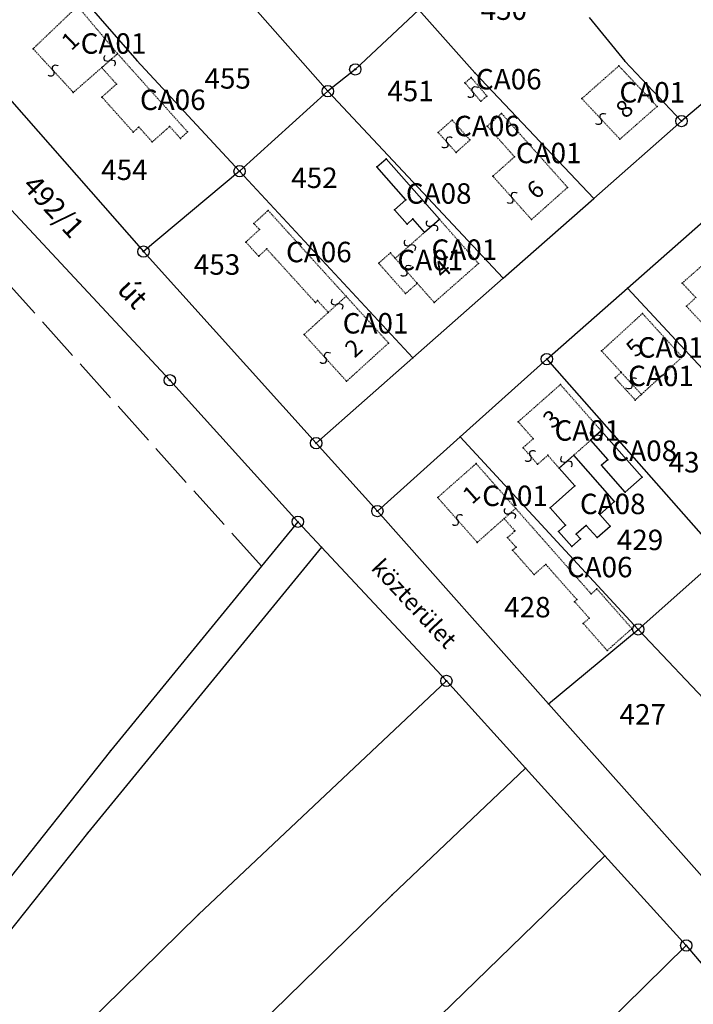
# Model space of a CAD drawing. Extents: x 596999 to 600011, y 195998 to 198002.
# Drawn here: x 598698 to 598817, y 196801 to 196975 of the extents above; entities that cross this region are included whole.
import ezdxf

# ---------------------------------------------------------------- set-up
doc = ezdxf.new("R2010")
doc.units = 0
doc.header["$MEASUREMENT"] = 0
for name, pattern in [('ITR-1-0.20 mm', [0]), ('ITR-10-0.18 mm', [0]), ('ITR-11-0.18 mm', [0]), ('ITR-14-0.12 mm', [0]), ('ITR-15-0.18 mm', [0]), ('ITR-30-0.18 mm', [3.33556e-28, 0, 3.33556e-28]), ('ITR-31-0.18 mm', [3.33575e-28, 0, 3.33575e-28]), ('ITR-35-0.18 mm', [3.33591e-28, 0, 3.33591e-28]), ('ITR-79-0.12 mm', [0]), ('ITR-82-0.18 mm', [10, 8, -2]), ('ITR-9-0.18 mm', [0]), ('ITR-94-0.18 mm', [0]), ('ITR-96-0.12 mm', [0])]:
    doc.linetypes.add(name, pattern=pattern)
doc.layers.get('0').update_dxf_attribs({"color": 1})
for name, color, linetype in [('ITR-10-FRL_HATÁR', 90, 'ITR-10-0.18 mm'), ('ITR-11-HRSZ', 90, 'ITR-11-0.18 mm'), ('ITR-14-ALR_MÜV_ÁG', 210, 'ITR-14-0.12 mm'), ('ITR-15-MIN_OSZT', 50, 'ITR-15-0.18 mm'), ('ITR-30-LAKóÉPÜLET', 142, 'ITR-30-0.18 mm'), ('ITR-31-GAZD_ÉPÜLET', 74, 'ITR-31-0.18 mm'), ('ITR-35-HÁZSZÁM', 142, 'ITR-35-0.18 mm'), ('ITR-79-KAPCSOLóJEL', 7, 'ITR-79-0.12 mm'), ('ITR-82-TERV_HATÁR', 90, 'ITR-82-0.18 mm'), ('ITR-9-TÖMBHATÁR', 210, 'ITR-9-0.18 mm'), ('ITR-94-REND.LEN_ÉP', 10, 'ITR-94-0.18 mm'), ('ITR-96-GEOKOD', 174, 'ITR-96-0.12 mm'), ('Pont', 1, 'ITR-1-0.20 mm')]:
    doc.layers.add(name, color=color, linetype=linetype)
doc.styles.add('ITR-16-1.80mm dőlt', font='Arial CE', dxfattribs={"width": 2, "oblique": 15, "height": 4})
doc.styles.add('ITR-18-1.80mm dőlt', font='Arial CE', dxfattribs={"width": 2, "oblique": 15, "height": 4})
doc.styles.add('ITR-19-1.50mm dőlt', font='Arial CE', dxfattribs={"oblique": 15, "height": 3})
doc.styles.add('ITR-30-1.50mm álló', font='Arial CE', dxfattribs={"height": 3})
doc.styles.add('ITR-61-1.80mm álló', font='Arial CE', dxfattribs={"width": 2, "height": 4})

# ---------------------------------------------------------------- blocks, each defined once
blk = doc.blocks.new('DAT_2000.FNT-30')
at = {"linetype": 'Continuous'}
for radius in [0.5, 0.05, 0]:
    blk.add_circle((0, 0), radius, dxfattribs=at)
blk = doc.blocks.new('DAT_2000.FNT-39')
at = {"linetype": 'Continuous'}
for p, q in [((-0.3, 0.35), (-0.25, 0.45)), ((-0.3, 0.25), (-0.3, 0.35)), ((-0.25, 0.15), (-0.3, 0.25)), ((-0.25, 0.45), (-0.15, 0.55)), ((-0.15, 0.05), (-0.25, 0.15)), ((-0.15, 0.55), (-0.05, 0.6)), ((-0.05, 0), (-0.15, 0.05)), ((-0.05, 0.6), (0, 0.6)), ((0, 0), (-0.05, 0)), ((0, 0), (0.05, 0)), ((0.05, 0), (0.15, -0.05)), ((0.05, -0.6), (0, -0.6)), ((0.15, -0.55), (0.05, -0.6)), ((0.15, -0.05), (0.25, -0.15)), ((0.25, -0.45), (0.15, -0.55)), ((0.25, -0.15), (0.3, -0.25)), ((0.3, -0.35), (0.25, -0.45)), ((0.3, -0.25), (0.3, -0.35))]:
    blk.add_line(p, q, dxfattribs=at)

msp = doc.modelspace()

# ---------------------------------------------------------------- linework, layer by layer
at = {"layer": 'ITR-10-FRL_HATÁR', "color": 90, "linetype": 'ITR-10-0.18 mm'}
for p, q in [((598721.43, 196996.99), (598752.14, 196962.12)), ((598705.37, 196982.59), (598718.5, 196967.51)), ((598768.18, 196976.47), (598756.98, 196965.97)), ((598768.18, 196976.47), (598778.02, 196965.35)), ((598798.2, 196975.08), (598804.48, 196967.43)), ((598669.4, 196970.1), (598724.3, 196911.21)), ((598689.84, 196967.83), (598719.67, 196933.87)), ((598718.5, 196967.51), (598736.6, 196948.03)), ((598804.48, 196967.43), (598814.44, 196956.86)), ((598756.98, 196965.97), (598752.14, 196962.12)), ((598778.02, 196965.35), (598798.97, 196943.22)), ((598824.45, 196965.34), (598814.44, 196956.86)), ((598752.14, 196962.12), (598736.6, 196948.03)), ((598752.14, 196962.12), (598783.03, 196929.18)), ((598798.97, 196943.22), (598814.44, 196956.86)), ((598736.6, 196948.03), (598719.67, 196933.87)), ((598736.6, 196948.03), (598767.12, 196915.16)), ((598783.03, 196929.18), (598798.97, 196943.22)), ((598804.94, 196927.45), (598819.27, 196940.05)), ((598719.67, 196933.87), (598750.08, 196900.14)), ((598767.12, 196915.16), (598783.03, 196929.18)), ((598790.71, 196914.94), (598804.94, 196927.45)), ((598804.94, 196927.45), (598836.31, 196893.57)), ((598750.08, 196900.14), (598767.12, 196915.16)), ((598775.45, 196901.26), (598790.71, 196914.94)), ((598790.71, 196914.94), (598821.31, 196880.23)), ((598724.3, 196911.21), (598746.86, 196886.3)), ((598760.86, 196888.18), (598775.45, 196901.26)), ((598775.45, 196901.26), (598806.83, 196867.34)), ((598750.08, 196900.14), (598760.86, 196888.18)), ((598760.86, 196888.18), (598791.02, 196854.26)), ((598746.86, 196886.3), (598740.44, 196878.46)), ((598746.86, 196886.3), (598751.01, 196881.85)), ((598751.01, 196881.85), (598709.78, 196831.48)), ((598751.01, 196881.85), (598773.02, 196858.26)), ((598806.83, 196867.34), (598821.31, 196880.23)), ((598740.44, 196878.46), (598713.85, 196845.94)), ((598791.02, 196854.26), (598806.83, 196867.34)), ((598806.83, 196867.34), (598837.39, 196834.94)), ((598773.02, 196858.26), (598729.35, 196817.11)), ((598773.02, 196858.26), (598786.94, 196842.91)), ((598791.02, 196854.26), (598821.07, 196820.46)), ((598713.85, 196845.94), (598684.9, 196809.5)), ((598786.94, 196842.91), (598763.42, 196820.52)), ((598786.94, 196842.91), (598800.94, 196827.48)), ((598709.78, 196831.48), (598688.88, 196805.2)), ((598800.94, 196827.48), (598760.83, 196788.58)), ((598800.94, 196827.48), (598815.28, 196811.67)), ((598763.42, 196820.52), (598739.89, 196797.55)), ((598729.35, 196817.11), (598706.07, 196794.28)), ((598815.28, 196811.67), (598797.63, 196794.39)), ((598815.28, 196811.67), (598825.25, 196799.85))]:
    msp.add_line(p, q, dxfattribs=at)
at = {"layer": 'ITR-30-LAKóÉPÜLET', "color": 142, "linetype": 'ITR-30-0.18 mm'}
for p, q in [((598708.05, 196977.09), (598700.21, 196969.6)), ((598708.05, 196977.09), (598715.1, 196968.72)), ((598700.21, 196969.6), (598707.3, 196961.91)), ((598712.3, 196966.28), (598715.1, 196968.72)), ((598796.88, 196960.82), (598803.41, 196966.58)), ((598810.14, 196959.44), (598803.41, 196966.58)), ((598712.3, 196966.28), (598707.3, 196961.91)), ((598803.6, 196953.67), (598796.88, 196960.82)), ((598803.6, 196953.67), (598810.14, 196959.44)), ((598780.21, 196955.97), (598782.73, 196958.22)), ((598782.73, 196958.22), (598794.37, 196945.18)), ((598785.03, 196950.57), (598780.21, 196955.97)), ((598781.2, 196947.16), (598785.03, 196950.57)), ((598788.02, 196939.52), (598781.2, 196947.16)), ((598794.37, 196945.18), (598788.02, 196939.52)), ((598769.18, 196937.27), (598771.79, 196939.57)), ((598778.67, 196931.78), (598771.79, 196939.57)), ((598764, 196932.7), (598769.18, 196937.27)), ((598761.1, 196931.83), (598763.16, 196933.65)), ((598763.16, 196933.65), (598764, 196932.7)), ((598822.19, 196935.03), (598814.57, 196928.33)), ((598765.83, 196926.47), (598761.1, 196931.83)), ((598767.89, 196928.29), (598764, 196932.7)), ((598778.67, 196931.78), (598770.88, 196924.91)), ((598765.83, 196926.47), (598767.89, 196928.29)), ((598770.88, 196924.91), (598767.89, 196928.29)), ((598814.57, 196928.33), (598816.96, 196925.77)), ((598755.35, 196926.01), (598752.22, 196923.17)), ((598762.84, 196917.77), (598755.35, 196926.01)), ((598816.96, 196925.77), (598815.32, 196924.24)), ((598752.22, 196923.17), (598747.95, 196919.28)), ((598800.37, 196916.38), (598807.56, 196922.97)), ((598807.56, 196922.97), (598814.57, 196915.32)), ((598817.87, 196921.51), (598815.32, 196924.24)), ((598755.44, 196911.04), (598747.95, 196919.28)), ((598755.44, 196911.04), (598762.84, 196917.77)), ((598800.37, 196916.38), (598803.81, 196912.62)), ((598807.38, 196908.73), (598814.57, 196915.32)), ((598802.73, 196911.63), (598803.81, 196912.62)), ((598803.81, 196912.62), (598807.38, 196908.73)), ((598802.73, 196911.63), (598806.3, 196907.74)), ((598793.11, 196910.46), (598785.68, 196903.91)), ((598793.11, 196910.46), (598800.31, 196902.3)), ((598806.3, 196907.74), (598807.38, 196908.73)), ((598788.32, 196900.92), (598785.68, 196903.91)), ((598798.43, 196900.64), (598800.31, 196902.3)), ((598786.53, 196899.34), (598788.32, 196900.92)), ((598798.43, 196900.64), (598795.46, 196898.02)), ((598789.1, 196896.42), (598786.53, 196899.34)), ((598790.89, 196898), (598789.1, 196896.42)), ((598792.88, 196895.75), (598790.89, 196898)), ((598792.88, 196895.75), (598795.46, 196898.02)), ((598771.49, 196890.57), (598778.26, 196896.54)), ((598778.26, 196896.54), (598785.23, 196888.65)), ((598778.46, 196882.67), (598771.49, 196890.57)), ((598785.23, 196888.65), (598783.19, 196886.85)), ((598783.19, 196886.85), (598778.46, 196882.67))]:
    msp.add_line(p, q, dxfattribs=at)
at = {"layer": 'ITR-31-GAZD_ÉPÜLET', "color": 74, "linetype": 'ITR-31-0.18 mm'}
for p, q in [((598715.1, 196968.72), (598712.3, 196966.28)), ((598715.1, 196968.72), (598727.43, 196954.95)), ((598712.3, 196966.28), (598714.9, 196963.38)), ((598714.9, 196963.38), (598712.34, 196961.09)), ((598776.3, 196963.59), (598777.39, 196964.52)), ((598779.08, 196960.34), (598776.3, 196963.59)), ((598777.39, 196964.52), (598780.17, 196961.27)), ((598780.17, 196961.27), (598779.08, 196960.34)), ((598717.86, 196954.92), (598712.34, 196961.09)), ((598721.21, 196953.18), (598724.27, 196955.92)), ((598726.16, 196953.81), (598724.27, 196955.92)), ((598771.58, 196954.86), (598774.03, 196957.05)), ((598774.03, 196957.05), (598777.18, 196953.53)), ((598717.86, 196954.92), (598718.85, 196955.81)), ((598721.21, 196953.18), (598718.85, 196955.81)), ((598726.16, 196953.81), (598727.43, 196954.95)), ((598771.58, 196954.86), (598774.73, 196951.34)), ((598774.73, 196951.34), (598777.18, 196953.53)), ((598739.11, 196938.84), (598741.62, 196941.12)), ((598755.35, 196926.01), (598741.62, 196941.12)), ((598739.11, 196938.84), (598740.1, 196937.75)), ((598740.1, 196937.75), (598737.69, 196935.56)), ((598737.69, 196935.56), (598739.96, 196933.06)), ((598739.96, 196933.06), (598741.37, 196934.35)), ((598749.96, 196924.9), (598741.37, 196934.35)), ((598750.34, 196925.24), (598749.96, 196924.9)), ((598750.34, 196925.24), (598752.22, 196923.17)), ((598755.35, 196926.01), (598752.22, 196923.17)), ((598785.23, 196888.65), (598783.19, 196886.85)), ((598785.23, 196888.65), (598798.53, 196873.59)), ((598783.19, 196886.85), (598785.11, 196884.68)), ((598783.79, 196883.51), (598785.11, 196884.68)), ((598785.29, 196881.81), (598783.79, 196883.51)), ((598784.69, 196881.28), (598785.29, 196881.81)), ((598788.48, 196876.99), (598784.69, 196881.28)), ((598790.52, 196878.8), (598788.48, 196876.99)), ((598796.02, 196872.58), (598790.52, 196878.8)), ((598798.53, 196873.59), (598799.54, 196874.48)), ((598799.54, 196874.48), (598805.71, 196867.48)), ((598795.62, 196872.22), (598796.02, 196872.58)), ((598798.19, 196869.31), (598795.62, 196872.22)), ((598797.14, 196868.39), (598798.19, 196869.31)), ((598801.35, 196863.62), (598797.14, 196868.39)), ((598805.71, 196867.48), (598801.35, 196863.62))]:
    msp.add_line(p, q, dxfattribs=at)
at = {"layer": 'ITR-82-TERV_HATÁR', "color": 90, "linetype": 'ITR-82-0.18 mm'}
msp.add_line((598661.8, 196966.22), (598740.44, 196878.46), dxfattribs=at)
at = {"layer": 'ITR-94-REND.LEN_ÉP', "color": 10, "linetype": 'ITR-94-0.18 mm'}
for p, q in [((598760.76, 196948.79), (598762.4, 196950.23)), ((598771.79, 196939.57), (598762.4, 196950.23)), ((598765.86, 196943.01), (598760.76, 196948.79)), ((598763.86, 196941.25), (598765.86, 196943.01)), ((598766.09, 196938.72), (598763.86, 196941.25)), ((598767.12, 196939.63), (598766.09, 196938.72)), ((598769.18, 196937.27), (598767.12, 196939.63)), ((598769.18, 196937.27), (598771.79, 196939.57)), ((598800.31, 196902.3), (598798.43, 196900.64)), ((598807.5, 196894.14), (598800.31, 196902.3)), ((598798.43, 196900.64), (598801.46, 196897.21)), ((598795.46, 196898.02), (598792.88, 196895.75)), ((598802.65, 196889.86), (598795.46, 196898.02)), ((598801.46, 196897.21), (598800.36, 196896.24)), ((598795.64, 196892.62), (598792.88, 196895.75)), ((598804.52, 196891.51), (598800.36, 196896.24)), ((598804.52, 196891.51), (598807.5, 196894.14)), ((598791.29, 196888.78), (598795.64, 196892.62)), ((598794.01, 196885.69), (598791.29, 196888.78)), ((598802.65, 196889.86), (598800.08, 196887.59)), ((598800.08, 196887.59), (598801.89, 196885.54)), ((598792.77, 196884.6), (598794.01, 196885.69)), ((598797.67, 196885.66), (598795.91, 196884.11)), ((598799.58, 196883.5), (598797.67, 196885.66)), ((598799.58, 196883.5), (598801.89, 196885.54)), ((598795.11, 196881.94), (598792.77, 196884.6)), ((598795.11, 196881.94), (598796.64, 196883.29)), ((598796.64, 196883.29), (598795.91, 196884.11))]:
    msp.add_line(p, q, dxfattribs=at)
at = {"layer": 'Pont', "color": 1}
for p in [(598700.21, 196969.6), (598715.1, 196968.72), (598713.7, 196967.5), (598718.5, 196967.51), (598803.41, 196966.58), (598804.48, 196967.43), (598703.76, 196965.76), (598712.3, 196966.28), (598756.98, 196965.97), (598778.02, 196965.35), (598714.9, 196963.38), (598776.3, 196963.59), (598777.39, 196964.52), (598707.3, 196961.91), (598752.14, 196962.12), (598777.69, 196961.96), (598780.17, 196961.27), (598712.34, 196961.09), (598779.08, 196960.34), (598796.88, 196960.82), (598810.14, 196959.44), (598782.73, 196958.22), (598724.27, 196955.92), (598774.03, 196957.05), (598780.21, 196955.97), (598800.24, 196957.24), (598814.44, 196956.86), (598717.86, 196954.92), (598718.85, 196955.81), (598727.43, 196954.95), (598771.58, 196954.86), (598721.21, 196953.18), (598726.16, 196953.81), (598773.16, 196953.1), (598777.18, 196953.53), (598803.6, 196953.67), (598774.73, 196951.34), (598762.4, 196950.23), (598785.03, 196950.57), (598736.6, 196948.03), (598760.76, 196948.79), (598781.2, 196947.16), (598794.37, 196945.18), (598765.86, 196943.01), (598784.61, 196943.34), (598798.97, 196943.22), (598741.62, 196941.12), (598763.86, 196941.25), (598739.11, 196938.84), (598766.09, 196938.72), (598767.12, 196939.63), (598771.79, 196939.57), (598788.02, 196939.52), (598740.1, 196937.75), (598769.18, 196937.27), (598770.48, 196938.42), (598737.69, 196935.56), (598719.67, 196933.87), (598741.37, 196934.35), (598763.16, 196933.65), (598766.59, 196934.98), (598739.96, 196933.06), (598761.1, 196931.83), (598764, 196932.7), (598778.67, 196931.78), (598765.94, 196930.5), (598767.89, 196928.29), (598783.03, 196929.18), (598814.57, 196928.33), (598765.83, 196926.47), (598804.94, 196927.45), (598749.96, 196924.9), (598750.34, 196925.24), (598755.35, 196926.01), (598770.88, 196924.91), (598752.22, 196923.17), (598753.78, 196924.59), (598807.56, 196922.97), (598815.32, 196924.24), (598747.95, 196919.28), (598762.84, 196917.77), (598800.37, 196916.38), (598751.7, 196915.16), (598767.12, 196915.16), (598790.71, 196914.94), (598814.57, 196915.32), (598803.81, 196912.62), (598724.3, 196911.21), (598755.44, 196911.04), (598802.73, 196911.63), (598810.98, 196912.02), (598793.11, 196910.46), (598805.6, 196910.68), (598806.3, 196907.74), (598807.38, 196908.73), (598785.68, 196903.91), (598800.31, 196902.3), (598775.45, 196901.26), (598788.32, 196900.92), (598798.43, 196900.64), (598799.37, 196901.47), (598750.08, 196900.14), (598786.53, 196899.34), (598787.82, 196897.88), (598790.89, 196898), (598795.46, 196898.02), (598801.46, 196897.21), (598778.26, 196896.54), (598789.1, 196896.42), (598792.88, 196895.75), (598794.17, 196896.88), (598800.36, 196896.24), (598807.5, 196894.14), (598795.64, 196892.62), (598771.49, 196890.57), (598804.52, 196891.51), (598785.23, 196888.65), (598791.29, 196888.78), (598802.65, 196889.86), (598760.86, 196888.18), (598774.98, 196886.62), (598783.19, 196886.85), (598784.21, 196887.75), (598800.08, 196887.59), (598746.86, 196886.3), (598794.01, 196885.69), (598797.67, 196885.66), (598801.89, 196885.54), (598783.79, 196883.51), (598785.11, 196884.68), (598792.77, 196884.6), (598795.91, 196884.11), (598796.64, 196883.29), (598799.58, 196883.5), (598751.01, 196881.85), (598778.46, 196882.67), (598785.29, 196881.81), (598795.11, 196881.94), (598784.69, 196881.28), (598740.44, 196878.46), (598790.52, 196878.8), (598788.48, 196876.99), (598799.54, 196874.48), (598798.53, 196873.59), (598795.62, 196872.22), (598796.02, 196872.58), (598798.19, 196869.31), (598797.14, 196868.39), (598805.71, 196867.48), (598806.83, 196867.34), (598801.35, 196863.62), (598773.02, 196858.26), (598791.02, 196854.26), (598713.85, 196845.94), (598786.94, 196842.91), (598709.78, 196831.48), (598800.94, 196827.48), (598763.42, 196820.52), (598729.35, 196817.11), (598815.28, 196811.67)]:
    msp.add_point(p, dxfattribs=at)

# ---------------------------------------------------------------- block references
at = {"layer": 'ITR-10-FRL_HATÁR', "color": 90, "linetype": 'Continuous', "xscale": 2, "yscale": 2}
msp.add_blockref('DAT_2000.FNT-30', (598746.86, 196886.3), dxfattribs=at)
at = {"layer": 'ITR-79-KAPCSOLóJEL', "color": 7, "linetype": 'Continuous', "xscale": 2, "yscale": 2}
for p, rotation in [((598713.7, 196967.5), 41.1), ((598703.76, 196965.76), 312.7), ((598777.69, 196961.96), 130.5), ((598800.24, 196957.24), 313.2), ((598773.16, 196953.1), 311.8), ((598784.61, 196943.34), 311.8), ((598770.48, 196938.42), 41.4), ((598766.59, 196934.98), 221.4), ((598765.94, 196930.5), 311.4), ((598753.78, 196924.59), 42.2), ((598751.7, 196915.16), 312.3), ((598810.98, 196912.02), 222.5), ((598805.6, 196910.68), 312.5), ((598799.37, 196901.47), 41.4), ((598787.82, 196897.88), 311.4), ((598794.17, 196896.88), 41.3), ((598784.21, 196887.75), 41.4), ((598774.98, 196886.62), 311.4)]:
    msp.add_blockref('DAT_2000.FNT-39', p, dxfattribs=dict(at, rotation=rotation))
at = {"layer": 'ITR-9-TÖMBHATÁR', "color": 210, "linetype": 'Continuous', "xscale": 2, "yscale": 2}
for p in [(598756.98, 196965.97), (598752.14, 196962.12), (598814.44, 196956.86), (598736.6, 196948.03), (598719.67, 196933.87), (598790.71, 196914.94), (598724.3, 196911.21), (598750.08, 196900.14), (598760.86, 196888.18), (598746.86, 196886.3), (598806.83, 196867.34), (598773.02, 196858.26), (598815.28, 196811.67)]:
    msp.add_blockref('DAT_2000.FNT-30', p, dxfattribs=at)

# ---------------------------------------------------------------- texts
at = {"layer": 'ITR-11-HRSZ', "color": 90, "linetype": 'Continuous', "style": 'ITR-16-1.80mm dőlt', "oblique": 15}
for s, p in [('450', (598779.06, 196974.68)), ('455', (598730.41, 196962.57)), ('451', (598762.61, 196960.35)), ('454', (598712.21, 196946.48)), ('452', (598745.69, 196945.07)), ('453', (598728.53, 196929.8)), ('430', (598812.17, 196894.98)), ('429', (598803.05, 196881.3)), ('428', (598783.21, 196869.46)), ('427', (598803.53, 196850.58))]:
    msp.add_text(s, height=3.6, dxfattribs=at).set_placement(p)
msp.add_text('492/1', height=3.6, rotation=313, dxfattribs=at).set_placement((598698.15, 196945.31))
at = {"layer": 'ITR-14-ALR_MÜV_ÁG', "color": 210, "linetype": 'Continuous', "style": 'ITR-18-1.80mm dőlt', "oblique": 15}
msp.add_text('út', height=3.6, rotation=313, dxfattribs=at).set_placement((598714.83, 196927.02))
at = {"layer": 'ITR-15-MIN_OSZT', "color": 50, "linetype": 'Continuous', "style": 'ITR-19-1.50mm dőlt', "oblique": 15}
msp.add_text('közterület', height=3, rotation=313, dxfattribs=at).set_placement((598759.6, 196878.02))
at = {"layer": 'ITR-35-HÁZSZÁM', "color": 142, "linetype": 'Continuous', "style": 'ITR-30-1.50mm álló'}
for s, rotation, p in [('1', 43.7, (598706.95, 196969.13)), ('8', 41.4, (598804.53, 196957.16)), ('6', 41.7, (598788.85, 196942.93)), ('4', 41.4, (598772.43, 196928.94)), ('2', 42.3, (598756.84, 196915.02)), ('5', 42.5, (598806.37, 196915.1)), ('3', 41.4, (598791.69, 196902.54)), ('1', 41.4, (598777.53, 196889.23))]:
    msp.add_text(s, height=3, rotation=rotation, dxfattribs=at).set_placement(p)
at = {"layer": 'ITR-96-GEOKOD', "color": 174, "linetype": 'Continuous', "style": 'ITR-61-1.80mm álló'}
for s, p in [('CA01', (598708.59, 196968.72)), ('CA06', (598778.24, 196962.43)), ('CA01', (598803.51, 196960.13)), ('CA06', (598719.04, 196958.81)), ('CA06', (598774.38, 196954.19)), ('CA01', (598785.26, 196949.44)), ('CA08', (598765.88, 196942.31)), ('CA06', (598744.77, 196932)), ('CA01', (598770.4, 196932.42)), ('CA01', (598764.4, 196930.59)), ('CA01', (598754.76, 196919.45)), ('CA01', (598806.74, 196915.2)), ('CA01', (598805.05, 196910.18)), ('CA01', (598792.07, 196900.58)), ('CA08', (598802.1, 196897.01)), ('CA01', (598779.33, 196889.06)), ('CA08', (598796.54, 196887.64)), ('CA06', (598794.24, 196876.52))]:
    msp.add_text(s, height=3.6, dxfattribs=at).set_placement(p)

doc.saveas('drawing.dxf')
